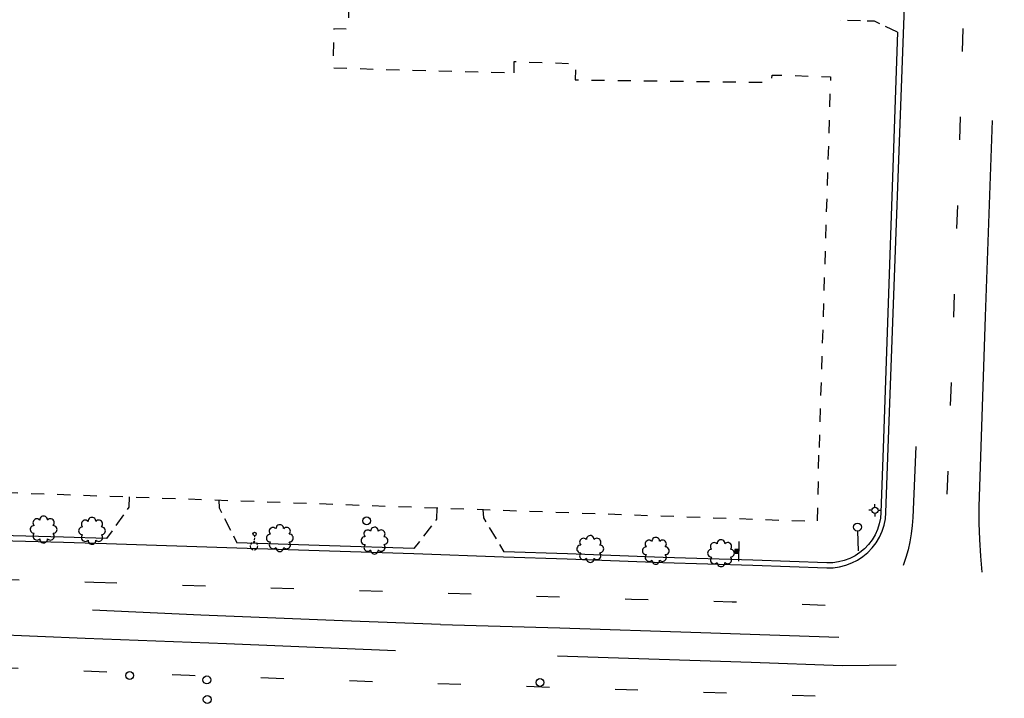
# Model space of a CAD drawing. Extents: x 185090 to 194949, y 57599 to 69755.
# Drawn here: x 192860 to 193235, y 65060 to 65319 of the extents above; entities that cross this region are included whole.
import ezdxf
from ezdxf.enums import TextEntityAlignment as Align

# ---------------------------------------------------------------- set-up
doc = ezdxf.new("R2010")
doc.units = 0
doc.header["$MEASUREMENT"] = 0
for name, pattern in [('CCCC', [1.5, 1, -0.5]), ('DDDD', [2, 1, -1]), ('LLSK', [6.75, 1.75, -5])]:
    doc.linetypes.add(name, pattern=pattern)
doc.layers.get('0').update_dxf_attribs({"color": 2, "linetype": 'CONTINUOUS'})
for name, color, linetype in [('ABUILDING$X', 2, 'CONTINUOUS'), ('ACURB_GUTTER', 2, 'CONTINUOUS'), ('ALANDSCAPING$X', 2, 'CONTINUOUS'), ('ALIGHTING$X', 2, 'CONTINUOUS'), ('AROADWAY', 2, 'CONTINUOUS'), ('AROADWAY$X', 2, 'CONTINUOUS'), ('ASIGNING$N', 2, 'CONTINUOUS'), ('ASTORM_SEW$X', 2, 'CONTINUOUS'), ('ATRAF_SGN$X', 2, 'CONTINUOUS'), ('AWATER_UTIL$X', 2, 'CONTINUOUS')]:
    doc.layers.add(name, color=color, linetype=linetype)
doc.linetypes.add('DBLL', pattern='A,1,["-",Standard,S=2.5,R=0,X=-1,Y=-1.1],0', length=1)
doc.linetypes.add('IIII', pattern='A,0,[141,PICS21.SHX,S=1,R=0,X=0,Y=0.2],0.45,[141,PICS21.SHX,S=1,R=0,X=0,Y=0.2],0.45,["|",Standard,S=0.2,R=0,X=0,Y=0],0.2,["|",Standard,S=0.2,R=0,X=0,Y=0],0.3', length=1.4)
doc.linetypes.add('NPRT', pattern='A,6.8,["_",Standard,S=2.6,R=0,X=0,Y=0.7],0', length=6.8)

# ---------------------------------------------------------------- blocks, each defined once
blk = doc.blocks.new('GG')
at = {"color": 0}
for p, q in [((-2.39, 0), (-4.77, 0)), ((0, 2.39), (0, 4.77)), ((2.39, 0), (4.77, 0)), ((0, -2.39), (0, -4.77))]:
    blk.add_line(p, q, dxfattribs=at)
blk.add_circle((0, 0), 2.39, dxfattribs=at)
at = {"color": 0, "linetype": 'Continuous'}
blk.add_attdef('SHOTNUM', text='', height=5, dxfattribs=at).set_placement((-5.17, 0), align=Align.RIGHT)
blk.add_attdef('NOTE', (0, 0), '', height=5, dxfattribs=at)
blk = doc.blocks.new('Z')
at = {"color": 0}
blk.add_line((-0.04, 18.16), (-0.04, 3.02), dxfattribs=at)
blk.add_circle((-0.02, 0.01), 3.01, dxfattribs=at)
at = {"color": 0, "linetype": 'Continuous'}
blk.add_attdef('SHOTNUM', text='', height=5, dxfattribs=at).set_placement((-3.48, 0), align=Align.RIGHT)
blk.add_attdef('NOTE', (0, 0), '', height=5, dxfattribs=at)
blk = doc.blocks.new('O')
at = {"color": 0}
blk.add_line((-7.56, 1.5), (7.54, 1.5), dxfattribs=at)
at = {"color": 0, "linetype": 'Continuous'}
for points in [[(1.5, -1.5), (1.5, 1.5), (-1.51, 1.5), (-1.51, -1.5)], [(1, -1), (1, 1), (-1.01, 1), (-1.01, -1)], [(0.5, -0.5), (0.5, 0.5), (-0.51, 0.5), (-0.51, -0.5)], [(0, 0), (0, 0), (-0.01, 0), (-0.01, 0)]]:
    blk.add_lwpolyline(points, close=True, dxfattribs=at)
blk.add_attdef('SHOTNUM', text='', height=5, dxfattribs=at).set_placement((-8.07, 0), align=Align.RIGHT)
blk.add_attdef('NOTE', (0, 0), '', height=5, dxfattribs=at)
blk = doc.blocks.new('OO')
at = {"color": 0}
for centre, start, end in [((-5.16, 5.14), 44.44691, 227.73884), ((-0.01, 7.28), 359.44691, 182.73884), ((5.14, 5.16), 314.44691, 137.73884), ((-7.28, -0.01), 89.44691, 272.73884), ((7.28, 0.01), 269.44691, 92.73884), ((-5.14, -5.16), 134.44691, 317.73884), ((0.01, -7.28), 179.44691, 2.73884), ((5.16, -5.14), 224.44691, 47.73884)]:
    blk.add_arc(centre, 2.94, start, end, dxfattribs=at)
at = {"color": 0, "linetype": 'Continuous'}
blk.add_attdef('SHOTNUM', text='', height=5, dxfattribs=at).set_placement((-10.7, 0), align=Align.RIGHT)
blk.add_attdef('NOTE', (0, 0), '', height=5, dxfattribs=at)
blk = doc.blocks.new('SS')
at = {"color": 0}
blk.add_circle((0, 0), 2.9935, dxfattribs=at)
at = {"color": 0, "linetype": 'Continuous'}
blk.add_attdef('SHOTNUM', text='', height=5, dxfattribs=at).set_placement((-3.7482, 0), align=Align.RIGHT)
blk.add_attdef('NOTE', (0, 0), '', height=5, dxfattribs=at)
blk = doc.blocks.new('K')
at = {"color": 0, "linetype": 'Continuous'}
for p, q in [((0, 3.98), (0, 4.96)), ((0, 1.74), (0, 3.23)), ((0, 0), (0, 0.99))]:
    blk.add_line(p, q, dxfattribs=at)
blk.add_circle((0, -1.28), 1.28, dxfattribs=at)
for start, end in [(149.20885, 183.49456), (97.78027, 132.06599), (46.3517, 80.63742), (354.92313, 29.20885), (200.63742, 234.92313), (252.06599, 286.3517), (303.49456, 337.78027)]:
    blk.add_arc((0.04, 7.88), 2.91, start, end, dxfattribs=at)
blk.add_attdef('SHOTNUM', text='', height=5, dxfattribs=at).set_placement((-3.34, 0), align=Align.RIGHT)
blk.add_attdef('NOTE', (0, 0), '', height=5, dxfattribs=at)

msp = doc.modelspace()

# ---------------------------------------------------------------- linework, layer by layer
at = {"layer": 'ABUILDING$X', "linetype": 'DDDD', "ltscale": 5, "flags": 128}
for points in [[(193046.01, 65445.86), (192988.59, 65447.44), (192988.37, 65439.36), (192983.67, 65439.49), (192982.71, 65404.87), (192987.36, 65404.74), (192986.73, 65381.78), (192984.88, 65314.97), (192979.49, 65315.12), (192979.08, 65300.21), (193048.14, 65298.3)], [(193048.14, 65298.3), (193048.19, 65302.61), (193071.52, 65301.81), (193071.44, 65295.64), (193146.05, 65294.73), (193146.42, 65297.5), (193168.66, 65296.86), (193164.3, 65155.57)], [(192769.1, 65223.41), (192766.35, 65144.83), (192806.51, 65143.43), (192806.24, 65140.18), (193163.71, 65127.41), (193164.3, 65155.57)]]:
    msp.add_lwpolyline(points, dxfattribs=at)
at = {"layer": 'ACURB_GUTTER', "linetype": 'IIII', "ltscale": 5, "flags": 128}
for points in [[(193190.6, 65155.28), (193197.64, 65344.12), (193199.37, 65395.73), (193200.73, 65438.72), (193202.17, 65483.31), (193203.82, 65531.68), (193205.48, 65579.23), (193206.22, 65601.88), (193210.56, 65735.22), (193217.57, 65934.94), (193218.32, 65965.54), (193220.14, 66014.48), (193221.57, 66058.45), (193222.88, 66097.46), (193222.91, 66098.87), (193222.87, 66100.27), (193222.75, 66101.67), (193222.55, 66103.06), (193222.28, 66104.44), (193221.93, 66105.8), (193221.5, 66107.14), (193221.01, 66108.45), (193220.44, 66109.74), (193219.8, 66110.99), (193219.09, 66112.2), (193218.32, 66113.38), (193217.48, 66114.5), (193216.58, 66115.59), (193207.45, 66123.71), (193198.27, 66131.8), (193189.07, 66139.85), (193179.82, 66147.85), (193170.54, 66155.81), (193161.23, 66163.73), (193154.49, 66169.08), (193147.51, 66174.13), (193140.33, 66178.87), (193132.94, 66183.29), (193119.27, 66190.71), (193105.27, 66197.5), (193090.98, 66203.65), (193076.42, 66209.13), (193061.02, 66214.62), (193045.61, 66220.12), (193030.22, 66225.63), (193014.83, 66231.15), (192999.44, 66236.68), (192984.05, 66242.22), (192976.49, 66244.69), (192968.91, 66247.13), (192961.33, 66249.55), (192953.74, 66251.94), (192946.14, 66254.31), (192938.54, 66256.65), (192927.92, 66259.49), (192917.27, 66262.24), (192906.6, 66264.9), (192895.91, 66267.46), (192885.2, 66269.93), (192874.47, 66272.31)], [(192845.48, 65120.81), (192847.37, 65120.27), (192876.42, 65119.49), (192892.81, 65118.95), (192942.46, 65117.37), (192977.8, 65116.2), (193009.89, 65115.19), (193044.15, 65113.99), (193068.39, 65113.12), (193104.81, 65111.76), (193139.05, 65110.7), (193167.24, 65109.74), (193169.69, 65109.79), (193172.12, 65110.12), (193174.49, 65110.72), (193176.78, 65111.58), (193178.96, 65112.69), (193181, 65114.03), (193182.88, 65115.6), (193184.57, 65117.37), (193186.05, 65119.32), (193187.31, 65121.42), (193188.32, 65123.65), (193189.07, 65125.97), (193189.56, 65128.37), (193189.78, 65130.81), (193190.6, 65155.28)]]:
    msp.add_lwpolyline(points, dxfattribs=at)
at = {"layer": 'ACURB_GUTTER'}
for points in [[(193194.18, 65313.79, 6003.86), (193188.7, 65155.34, 6001.44)], [(193188.7, 65155.34, 6001.44), (193187.88, 65130.87, 6001.09), (193187.68, 65128.65, 6001.06), (193187.24, 65126.46, 6001.03), (193186.55, 65124.33, 6001), (193185.62, 65122.3, 6000.97), (193184.48, 65120.38, 6000.94), (193183.13, 65118.61, 6000.91), (193181.58, 65116.99, 6000.88), (193179.87, 65115.56, 6000.87), (193178, 65114.33, 6000.85), (193176.01, 65113.31, 6000.83), (193173.92, 65112.53, 6000.81), (193171.76, 65111.98, 6000.8), (193169.54, 65111.69, 6000.78), (193167.31, 65111.64, 6000.76), (193139.11, 65112.6, 6000.55), (193104.88, 65113.66, 6000.07), (193068.46, 65115.02, 5999.64), (193044.21, 65115.89, 5999.44)], [(192892.87, 65120.85, 5997.56), (192876.48, 65121.39, 5997.36), (192847.62, 65122.16, 5997.2), (192845.99, 65122.57, 5997.09)], [(193009.95, 65117.09, 5999.04), (192977.86, 65118.1, 5998.64), (192942.52, 65119.27, 5998.32)]]:
    msp.add_polyline3d(points, dxfattribs=at)
at = {"layer": 'AROADWAY', "linetype": 'LLSK', "ltscale": 5, "flags": 128}
for points in [[(193234.87, 65787.47), (193233.14, 65737.5), (193232.08, 65697.24), (193230.85, 65658.99), (193228.2, 65581.6), (193226.77, 65537.85), (193225.24, 65491.56), (193222.89, 65426.04), (193219.88, 65341.69), (193217.49, 65261.67), (193214.75, 65185.32), (193212.35, 65119.63)], [(192850.82, 65105.47), (192888.03, 65104.26)]]:
    msp.add_lwpolyline(points, dxfattribs=at)
at = {"layer": 'AROADWAY', "linetype": 'CCCC', "ltscale": 5, "flags": 128}
for points in [[(193194.18, 65313.79), (193185.4, 65317.98), (193172.55, 65318.31)], [(192901.49, 65136.78), (192901.41, 65132.88), (192892.87, 65120.85)], [(192935.7, 65135.56), (192935.72, 65132.62), (192942.52, 65119.27)], [(193018.7, 65132.59), (193018.62, 65128.31), (193009.95, 65117.09)], [(193036.26, 65131.96), (193036.42, 65128.76), (193044.21, 65115.89)]]:
    msp.add_lwpolyline(points, dxfattribs=at)
at = {"layer": 'AROADWAY', "linetype": 'NPRT', "ltscale": 5, "flags": 128}
for points in [[(193020.09, 65088.15), (192982.7, 65089.54), (192928.74, 65091.66), (192887.51, 65093.63)], [(192884.67, 65082.95), (192938.63, 65080.91), (193002.93, 65078.23)]]:
    msp.add_lwpolyline(points, dxfattribs=at)
at = {"layer": 'AROADWAY', "linetype": 'DBLL', "ltscale": 5, "flags": 128}
for points in [[(193020.09, 65088.15), (193065.54, 65086.91), (193119.25, 65085.09), (193171.81, 65083.28)], [(192848.34, 65084.44), (192884.67, 65082.95)]]:
    msp.add_lwpolyline(points, dxfattribs=at)
at = {"layer": 'AROADWAY'}
msp.add_polyline3d([(193064.6, 65076.25, 5999.69), (193091.73, 65075.32, 5999.89), (193138.47, 65073.74, 6000.37), (193173.1, 65072.56, 6000.81), (193193.65, 65072.82, 6001.17)], dxfattribs=at)
at = {"layer": 'AROADWAY$X', "linetype": 'LLSK', "ltscale": 5, "flags": 128}
for points in [[(192888.03, 65104.26), (192936.14, 65102.64), (193013.49, 65100.39), (193092.86, 65097.84), (193131.26, 65096.78), (193176.65, 65095.23)], [(192850.48, 65071.9), (192924.46, 65068.84), (192979.16, 65066.96), (193071.4, 65064), (193184.56, 65060.22)]]:
    msp.add_lwpolyline(points, dxfattribs=at)
at = {"layer": 'AROADWAY$X'}
for points in [[(193230.22, 65280.17, 6004.47), (193227.64, 65205.47, 6003.43), (193225.17, 65132.96, 6002.43), (193225.16, 65126.72, 6002.39), (193225.36, 65120.48, 6002.35), (193225.76, 65114.24, 6002.33), (193226.36, 65108.03, 6002.31)], [(193201.11, 65155.96, 6001.31), (193200.04, 65128.93, 6001.03), (193199.82, 65125.82, 6001.03), (193199.45, 65122.72, 6001.03), (193198.91, 65119.65, 6001.03), (193198.21, 65116.62, 6001.02), (193197.35, 65113.62, 6001.01), (193196.33, 65110.68, 6000.99)]]:
    msp.add_polyline3d(points, dxfattribs=at)

# ---------------------------------------------------------------- block references
at = {"layer": 'ALANDSCAPING$X', "xscale": 0.5, "yscale": 0.5, "zscale": 0.5}
for p in [(192868.9, 65124.36, 5997.34), (192887.32, 65123.85, 5997.42), (192958.88, 65121.07, 5998.5), (192994.94, 65120.11, 5998.82), (193077.14, 65116.94, 5999.93), (193102.1, 65116.24, 6000.17), (193126.95, 65115.32, 6000.41)]:
    msp.add_blockref('OO', p, dxfattribs=at)
at = {"layer": 'ALIGHTING$X', "xscale": 0.5, "yscale": 0.5, "zscale": 0.5, "rotation": 177}
msp.add_blockref('K', (192949.25, 65121.99, 5998.46), dxfattribs=at)
at = {"layer": 'ASIGNING$N', "xscale": 0.5, "yscale": 0.5, "zscale": 0.5, "rotation": 269}
msp.add_blockref('O', (193132.92, 65116, 6000.45), dxfattribs=at)
at = {"layer": 'ASTORM_SEW$X', "xscale": 0.5, "yscale": 0.5, "zscale": 0.5}
for p in [(192991.95, 65127.64, 5999.14), (192901.69, 65068.71, 5997.66), (192931.09, 65067.03, 5998.06), (193057.99, 65066.06, 5999.41), (192931.23, 65059.57, 5997.78)]:
    msp.add_blockref('SS', p, dxfattribs=at)
at = {"layer": 'ATRAF_SGN$X', "xscale": 0.5, "yscale": 0.5, "zscale": 0.5, "rotation": 182}
msp.add_blockref('Z', (193178.95, 65125.27, 6001.18), dxfattribs=at)
at = {"layer": 'AWATER_UTIL$X', "xscale": 0.5, "yscale": 0.5, "zscale": 0.5}
msp.add_blockref('GG', (193185.61, 65131.67, 6001.25), dxfattribs=at)

doc.saveas('drawing.dxf')
